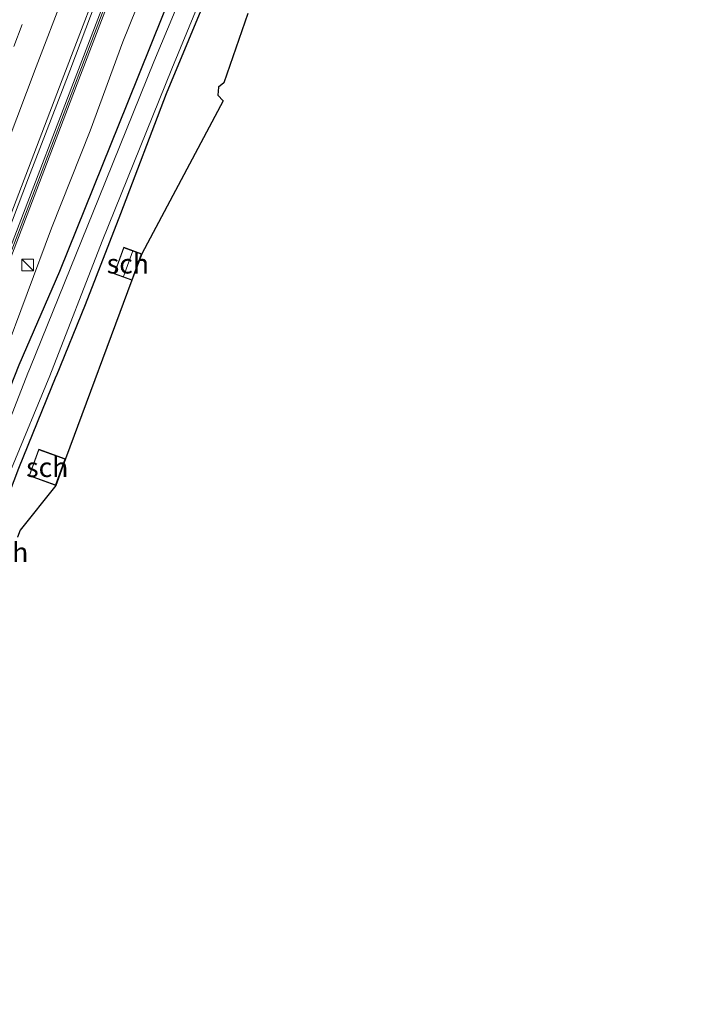
# Model space of a CAD drawing. Units: metres. Extents: x 139997 to 142417, y 463135 to 468750.
# Drawn here: x 140719 to 140805, y 465113 to 465239 of the extents above; entities that cross this region are included whole.
import ezdxf
from ezdxf.enums import TextEntityAlignment as Align

# ---------------------------------------------------------------- set-up
doc = ezdxf.new("R2010")
doc.units = ezdxf.units.M
doc.linetypes.add('VW-3-9_STREEP', pattern=[12, 3, -9])
doc.layers.get('0').update_dxf_attribs({"lineweight": 25})
for name, color, linetype, lineweight in [('B-ME-BV-GELEIDECONSTRUCTIE-GELEIDERAIL-L-B1', 213, 'BV-GELEIDERAIL', 18), ('B-ME-GW-INSTEEKWATERGANG-L-B1', 10, 'Continuous', 25), ('B-ME-GW-KRUINLIJN-L-B1', 93, 'Continuous', 18), ('B-ME-IE-GRASLAND-GV-B6', 93, 'Continuous', 18), ('B-ME-IE-GRONDWERKLIJN-GROND_INGERICHT-GV-B6', 253, 'Continuous', 18), ('B-ME-IE-INRICHTINGSELEMENT-S-B1', 253, 'Continuous', 18), ('B-ME-IE-TERREINAFSCHEIDING-HAAGRASTER-L-B1', 10, 'Continuous', 25), ('B-ME-KG-KADASTRAAL-DAKRAND-L-B1', 13, 'Continuous', 18), ('B-ME-KG-KADASTRAAL-NOKLIJN-L-B1', 13, 'Continuous', 18), ('B-ME-KG-KADASTRAAL-OPNAMEDTMGRENS-L-B1', 10, 'Continuous', 25), ('B-ME-KW-GELUIDSWERING-GV-B6', 8, 'Continuous', 18), ('B-ME-KW-SCHERM-L-B1', 8, 'Continuous', 18), ('B-ME-OG-BEBOUWING-GV-B6', 173, 'Continuous', 18), ('B-ME-OG-WATER-GV-B6', 153, 'Continuous', 18), ('B-ME-VH-VERH_SOORT-BITUMEN-GV-B6', 8, 'IE-TERREINAFSCHEIDING-NATUURLIJK-HOUTWAL', 18), ('B-ME-VW-MARKERING-39STREEP-015-L-B1', 255, 'VW-3-9_STREEP', 18), ('B-ME-VW-MARKERING-STREEP-015-L-B1', 7, 'Continuous', 18)]:
    doc.layers.add(name, color=color, linetype=linetype, lineweight=lineweight)
doc.styles.add('NLCS-ISO', font='NLCS-ISO.TTF')
doc.linetypes.add('BV-GELEIDERAIL', pattern='A,10,-3,[108,NLCS.SHX,S=1,R=0,X=0,Y=0],-3', length=16)
doc.linetypes.add('IE-TERREINAFSCHEIDING-NATUURLIJK-HOUTWAL', pattern='A,7,-1.5,[67,NLCS.SHX,S=0.75,R=45,X=0,Y=0],-1.5,7,-1.5,[70,NLCS.SHX,S=0.75,R=0,X=0,Y=0],-1.5', length=20)

# ---------------------------------------------------------------- blocks, each defined once
blk = doc.blocks.new('kast')
blk.add_line((-0.75, -0.75), (0.75, 0.75))
blk.add_lwpolyline([(-0.75, 0.75), (0.75, 0.75), (0.75, -0.75), (-0.75, -0.75)], close=True)

msp = doc.modelspace()

# ---------------------------------------------------------------- linework, layer by layer
at = {"layer": 'B-ME-BV-GELEIDECONSTRUCTIE-GELEIDERAIL-L-B1'}
msp.add_polyline3d([(140781.2945, 465379.2557, 6.3511), (140775.5718, 465364.3159, 6.0785), (140769.838, 465349.3959, 5.8097), (140767.973, 465344.3252, 5.677), (140764.6997, 465335.6793, 5.5694), (140759.8847, 465323.2242, 5.3858), (140755.1455, 465310.7722, 5.1859), (140750.9015, 465299.5633, 5.0186), (140746.1552, 465287.1222, 4.8554), (140740.8935, 465273.3596, 4.6555), (140735.7168, 465259.6714, 4.4678), (140729.9505, 465244.7161, 4.3168), (140725.2344, 465232.2669, 4.2108), (140719.9843, 465218.5747, 4.0802), (140715.2275, 465206.1429, 3.9904), (140711.8175, 465197.1678, 3.8726), (140706.687, 465183.719, 3.7755), (140699.5532, 465164.983, 3.6017), (140695.2764, 465153.8071, 3.5648), (140691.0143, 465142.5781, 3.4841), (140687.1866, 465132.603, 3.4539), (140683.3943, 465122.6377, 3.4069), (140681.259, 465117.033, 3.3936)], dxfattribs=at)
at = {"layer": 'B-ME-GW-INSTEEKWATERGANG-L-B1'}
for points in [[(140803.158, 465381.9803, 2.2349), (140794.5014, 465361.4063, 2.0535), (140793.873, 465359.6196, 2.1751), (140792.736, 465357.2487, 2.0858), (140783.9535, 465338.618, 2.2471), (140781.4094, 465332.8038, 2.2471), (140760.492, 465286.0184, 2.2073), (140754.8826, 465271.9917, 2.2073), (140749.2186, 465257.6446, 2.2073), (140743.2786, 465243.1179, 2.2073), (140737.5849, 465229.3041, 2.2073), (140731.7253, 465213.968, 2.2073), (140727.1956, 465202.2901, 2.2073), (140723.5145, 465193.1644, 2.2073)], [(140687.1436, 465114.687, 1.9425), (140688.7045, 465118.6073, 1.9314), (140700.8656, 465149.4636, 1.8566), (140704.2796, 465158.1014, 1.9737), (140705.6961, 465160.2356, 1.9545), (140706.4092, 465161.9567, 2.0073), (140706.9146, 465163.6952, 2.0073), (140707.2139, 465165.1353, 2.0001), (140708.5987, 465169.1623, 1.9031), (140717.6526, 465191.8276, 2.0006), (140718.7683, 465194.639, 2.002), (140723.994, 465206.6152, 1.787), (140732.675, 465228.2309, 1.8492), (140743.2017, 465254.4533, 1.9025), (140753.6529, 465280.3136, 2.0268), (140761.7966, 465300.2282, 2.0371), (140770.7334, 465321.1894, 2.0539), (140779.0126, 465340.3826, 2.2294), (140785.5733, 465355.5516, 2.2128), (140790.3844, 465366.6469, 2.2901), (140795.5642, 465380.328, 2.4629)]]:
    msp.add_polyline3d(points, dxfattribs=at)
at = {"layer": 'B-ME-GW-KRUINLIJN-L-B1'}
msp.add_polyline3d([(140702.0795, 465157.2412, 2.7345), (140703.8738, 465161.9917, 2.7916), (140705.0049, 465164.9717, 2.8678), (140706.593, 465169.0986, 2.867), (140709.4207, 465176.6394, 3.0215), (140713.723, 465187.3653, 2.9829), (140716.6869, 465195.3962, 3.0226), (140722.9221, 465212.144, 3.2309), (140727.874, 465224.6, 3.3173), (140732.0393, 465235.9703, 3.4229), (140735.4463, 465244.4709, 3.6485), (140738.7365, 465253.0624, 3.7109), (140743.5595, 465266.3107, 3.8981), (140749.5225, 465281.5654, 4.0853), (140755.2132, 465296.4889, 4.2581), (140760.4995, 465310.5528, 4.4837), (140765.9358, 465325.3305, 4.7573), (140771.1044, 465338.6981, 4.8677), (140772.6268, 465342.6632, 4.9305), (140778.0105, 465356.2801, 5.3805), (140782.0988, 465366.6577, 5.2845), (140788.1983, 465381.3145, 5.404)], dxfattribs=at)
at = {"layer": 'B-ME-IE-GRASLAND-GV-B6'}
for points in [[(140682.1788, 465116.6671, 2.5053), (140680.9322, 465117.163, 2.5589), (140686.901, 465132.7903, 2.6412), (140693.7335, 465150.6216, 2.7951), (140700.19, 465167.6069, 2.8575), (140705.916, 465182.6183, 2.9366), (140711.1025, 465196.7588, 3.0281), (140718.0375, 465214.7505, 3.1446), (140724.2873, 465231.1044, 3.4191), (140730.6084, 465247.7111, 3.5356), (140737.8281, 465266.713, 3.7644), (140744.8869, 465285.172, 4.014), (140751.9265, 465303.559, 4.2678), (140759.12, 465322.5561, 4.4924), (140766.5273, 465342.1263, 4.8169), (140772.7618, 465358.1267, 5.0582), (140783.9517, 465387.0786, 5.6863)], [(140782.8334, 465380.3811, 5.4932), (140775.0418, 465359.9794, 5.2148), (140768.965, 465343.9709, 4.8068), (140762.4813, 465327.0409, 4.6131), (140753.4452, 465303.3724, 4.3121), (140745.1555, 465281.6647, 4.0429), (140736.8917, 465259.9297, 3.7683), (140725.7285, 465230.7895, 3.4304), (140718.7736, 465212.5748, 3.14), (140708.1012, 465184.7613, 2.9816), (140697.7368, 465157.5776, 2.7545), (140689.019, 465134.8708, 2.5697), (140686.1409, 465127.2114, 2.5426), (140685.7325, 465127.3645, 2.5386), (140685.3077, 465126.2309, 2.5386), (140685.7151, 465126.0782, 2.5386), (140682.1788, 465116.6671, 2.5053)], [(140682.643, 465116.481, 2.5053), (140686.1832, 465125.9024, 2.5386), (140687.8902, 465125.2631, 2.5386), (140688.315, 465126.3967, 2.5386), (140686.609, 465127.0355, 2.5426), (140689.4865, 465134.6933, 2.5697), (140698.2038, 465157.3989, 2.7545), (140708.5682, 465184.5827, 2.9816), (140719.2406, 465212.3961, 3.14), (140726.1955, 465230.6109, 3.4304), (140737.3588, 465259.7514, 3.7683), (140745.6227, 465281.4867, 4.0429), (140753.9123, 465303.1941, 4.3121), (140762.9484, 465326.8623, 4.6131), (140769.4325, 465343.7935, 4.8068), (140775.5091, 465359.8015, 5.2148), (140783.3006, 465380.2031, 5.4932)], [(140742.4253, 465248.8479, 0.865), (140736.0234, 465233.4195, 0.865), (140729.0167, 465216.1061, 0.865), (140720.133, 465194.1425, 0.865), (140719.896, 465193.553, 0.865), (140710.998, 465170.811, 0.865), (140701.713, 465147.368, 0.865), (140691.866, 465122.405, 0.865), (140688.615, 465114.088, 0.865), (140687.1436, 465114.687, 1.9425), (140688.7045, 465118.6073, 1.9314), (140700.8656, 465149.4636, 1.8566), (140704.2796, 465158.1014, 1.9737), (140705.6961, 465160.2356, 1.9545), (140706.4092, 465161.9567, 2.0073), (140706.9146, 465163.6952, 2.0073), (140707.2139, 465165.1353, 2.0001), (140708.5987, 465169.1623, 1.9031), (140717.6526, 465191.8276, 2.0006), (140718.7683, 465194.639, 2.002), (140723.994, 465206.6152, 1.787), (140732.675, 465228.2309, 1.8492), (140743.2017, 465254.4533, 1.9025)], [(140743.2017, 465254.4533, 1.9025), (140732.675, 465228.2309, 1.8492), (140723.994, 465206.6152, 1.787), (140718.7683, 465194.639, 2.002)], [(140743.2786, 465243.1179, 2.2073), (140737.5849, 465229.3041, 2.2073), (140731.7253, 465213.968, 2.2073), (140727.1956, 465202.2901, 2.2073), (140723.5145, 465193.1644, 2.2073), (140718.7329, 465181.4147, 2.2785), (140708.1441, 465153.5522, 2.2785), (140700.039, 465133.2431, 2.4117), (140691.9816, 465112.7649, 2.4117), (140690.6, 465113.311, 0.865), (140702.913, 465143.932, 0.865), (140711.481, 465164.874, 0.865), (140717.786, 465181.374, 0.865), (140722.6796, 465193.2159, 0.865), (140729.4133, 465210.4761, 0.865), (140738.3104, 465232.5173, 0.865), (140746.5934, 465252.6363, 0.865)], [(140735.4463, 465244.4709, 3.6485), (140732.0393, 465235.9703, 3.4229), (140727.874, 465224.6, 3.3173), (140722.9221, 465212.144, 3.2309), (140716.6869, 465195.3962, 3.0226), (140713.723, 465187.3653, 2.9829), (140709.4207, 465176.6394, 3.0215), (140706.593, 465169.0986, 2.867), (140705.0049, 465164.9717, 2.8678), (140703.8738, 465161.9917, 2.7916), (140702.0795, 465157.2412, 2.7345), (140699.8668, 465151.2031, 2.7731), (140692.8527, 465132.9987, 2.729), (140690.4004, 465125.444, 2.453), (140689.3782, 465122.2435, 2.3867), (140686.4206, 465114.9756, 2.3571), (140682.643, 465116.481, 2.5053)], [(140716.6869, 465195.3962, 3.0226), (140722.9221, 465212.144, 3.2309), (140727.874, 465224.6, 3.3173), (140732.0393, 465235.9703, 3.4229), (140735.4463, 465244.4709, 3.6485)]]:
    msp.add_polyline3d(points, dxfattribs=at)
at = {"layer": 'B-ME-IE-GRONDWERKLIJN-GROND_INGERICHT-GV-B6'}
for points in [[(140718.7329, 465181.4147, 2.2785), (140723.5145, 465193.1644, 2.2073), (140727.1956, 465202.2901, 2.2073), (140731.7253, 465213.968, 2.2073), (140737.5849, 465229.3041, 2.2073), (140743.2786, 465243.1179, 2.2073)], [(140748.0495, 465239.5877, 2.1472), (140744.9708, 465230.7429, 2.1328), (140744.2637, 465230.1598, 2.1328), (140744.2068, 465229.1653, 2.1328), (140744.8634, 465228.4231, 2.1328), (140734.4483, 465208.8446, 2.4887), (140732.1518, 465209.6836, 2.4887), (140730.9112, 465206.2879, 2.4887), (140733.2077, 465205.4489, 2.4887), (140724.6988, 465182.5933, 2.1393), (140721.267, 465183.8265, 2.1393), (140720.0413, 465180.4157, 2.1393), (140723.4521, 465179.1991, 2.1393), (140718.8813, 465173.455, 2.461), (140718.5613, 465172.5865, 2.461)]]:
    msp.add_polyline3d(points, dxfattribs=at)
at = {"layer": 'B-ME-IE-TERREINAFSCHEIDING-HAAGRASTER-L-B1'}
msp.add_polyline3d([(140691.9816, 465112.7649, 2.4117), (140700.039, 465133.2431, 2.4117), (140708.1441, 465153.5522, 2.2785), (140718.7329, 465181.4147, 2.2785), (140723.5145, 465193.1644, 2.2073)], dxfattribs=at)
at = {"layer": 'B-ME-KG-KADASTRAAL-DAKRAND-L-B1'}
for points in [[(140734.3842, 465208.8148, 4.2822), (140733.1779, 465205.513, 4.2822), (140730.9753, 465206.3177, 4.2822), (140732.1816, 465209.6195, 4.2822), (140734.3842, 465208.8148, 4.2822)], [(140724.6345, 465182.5633, 4.7466), (140721.2972, 465183.7626, 4.7466), (140720.1053, 465180.446, 4.7466), (140723.4223, 465179.2629, 4.7466), (140724.6345, 465182.5633, 4.7466)]]:
    msp.add_polyline3d(points, dxfattribs=at)
at = {"layer": 'B-ME-KG-KADASTRAAL-NOKLIJN-L-B1'}
msp.add_line((140733.3002, 465209.2064, 4.7804), (140732.121, 465205.9281, 4.7804), dxfattribs=at)
at = {"layer": 'B-ME-KG-KADASTRAAL-OPNAMEDTMGRENS-L-B1'}
msp.add_polyline3d([(140748.0495, 465239.5877, 2.1472), (140744.9708, 465230.7429, 2.1328), (140744.2637, 465230.1598, 2.1328), (140744.2068, 465229.1653, 2.1328), (140744.8634, 465228.4231, 2.1328), (140734.4483, 465208.8446, 2.4887), (140733.2077, 465205.4489, 2.4887), (140724.6988, 465182.5933, 2.1393), (140723.4521, 465179.1991, 2.1393), (140718.8813, 465173.455, 2.461), (140718.5613, 465172.5865, 2.461)], dxfattribs=at)
msp.add_polyline3d([(140748.0495, 465239.5877, 2.1472), (140744.9708, 465230.7429, 2.1328), (140744.2637, 465230.1598, 2.1328), (140744.2068, 465229.1653, 2.1328), (140744.8634, 465228.4231, 2.1328), (140734.4483, 465208.8446, 2.4887), (140733.2077, 465205.4489, 2.4887), (140724.6988, 465182.5933, 2.1393), (140723.4521, 465179.1991, 2.1393), (140718.8813, 465173.455, 2.461), (140718.5613, 465172.5865, 2.461)], dxfattribs=at)
msp.add_polyline3d([(140748.0495, 465239.5877, 2.1472), (140744.9708, 465230.7429, 2.1328), (140744.2637, 465230.1598, 2.1328), (140744.2068, 465229.1653, 2.1328), (140744.8634, 465228.4231, 2.1328), (140734.4483, 465208.8446, 2.4887), (140733.2077, 465205.4489, 2.4887), (140724.6988, 465182.5933, 2.1393), (140723.4521, 465179.1991, 2.1393), (140718.8813, 465173.455, 2.461), (140718.5613, 465172.5865, 2.461)], dxfattribs=at)
msp.add_polyline3d([(140748.0495, 465239.5877, 2.1472), (140744.9708, 465230.7429, 2.1328), (140744.2637, 465230.1598, 2.1328), (140744.2068, 465229.1653, 2.1328), (140744.8634, 465228.4231, 2.1328), (140734.4483, 465208.8446, 2.4887), (140733.2077, 465205.4489, 2.4887), (140724.6988, 465182.5933, 2.1393), (140723.4521, 465179.1991, 2.1393), (140718.8813, 465173.455, 2.461), (140718.5613, 465172.5865, 2.461)], dxfattribs=at)
at = {"layer": 'B-ME-KW-GELUIDSWERING-GV-B6'}
for points in [[(140686.609, 465127.0355, 2.5426), (140686.1832, 465125.9024, 2.5386), (140682.643, 465116.481, 2.5053), (140682.1788, 465116.6671, 2.5053), (140685.7151, 465126.0782, 2.5386), (140686.1409, 465127.2114, 2.5426), (140689.019, 465134.8708, 2.5697), (140697.7368, 465157.5776, 2.7545), (140708.1012, 465184.7613, 2.9816), (140718.7736, 465212.5748, 3.14), (140725.7285, 465230.7895, 3.4304), (140736.8917, 465259.9297, 3.7683), (140745.1555, 465281.6647, 4.0429), (140753.4452, 465303.3724, 4.3121), (140762.4813, 465327.0409, 4.6131), (140768.965, 465343.9709, 4.8068), (140775.0418, 465359.9794, 5.2148), (140782.8334, 465380.3811, 5.4932)], [(140783.3006, 465380.2031, 5.4932), (140775.5091, 465359.8015, 5.2148), (140769.4325, 465343.7935, 4.8068), (140762.9484, 465326.8623, 4.6131), (140753.9123, 465303.1941, 4.3121), (140745.6227, 465281.4867, 4.0429), (140737.3588, 465259.7514, 3.7683), (140726.1955, 465230.6109, 3.4304), (140719.2406, 465212.3961, 3.14), (140708.5682, 465184.5827, 2.9816), (140698.2038, 465157.3989, 2.7545), (140689.4865, 465134.6933, 2.5697), (140686.609, 465127.0355, 2.5426)]]:
    msp.add_polyline3d(points, dxfattribs=at)
at = {"layer": 'B-ME-KW-SCHERM-L-B1'}
msp.add_polyline3d([(140682.4108, 465116.5739, 8.7938), (140685.9492, 465125.9903, 8.8126), (140686.375, 465127.1235, 8.8126), (140689.2528, 465134.782, 8.8089), (140697.9703, 465157.4883, 8.9669), (140708.3347, 465184.672, 9.102), (140719.0071, 465212.4855, 9.3312), (140725.962, 465230.7002, 9.5723), (140737.1253, 465259.8406, 9.9169), (140745.3891, 465281.5757, 10.1861), (140753.6787, 465303.2833, 10.4563), (140762.7148, 465326.9516, 10.814), (140769.1987, 465343.8822, 11.0442), (140775.2754, 465359.8904, 11.3686), (140783.067, 465380.2921, 11.7262), (140789.1067, 465396.1712, 12.0756), (140796.3687, 465415.3268, 12.4294), (140803.4398, 465433.7682, 12.75), (140805.4151, 465438.9385, 12.908)], dxfattribs=at)
at = {"layer": 'B-ME-OG-BEBOUWING-GV-B6'}
for points in [[(140734.4483, 465208.8446, 2.4887), (140733.2077, 465205.4489, 2.4887), (140730.9112, 465206.2879, 2.4887), (140732.1518, 465209.6836, 2.4887), (140734.4483, 465208.8446, 2.4887)], [(140724.6988, 465182.5933, 2.1393), (140723.4521, 465179.1991, 2.1393), (140720.0413, 465180.4157, 2.1393), (140721.267, 465183.8265, 2.1393), (140724.6988, 465182.5933, 2.1393)]]:
    msp.add_polyline3d(points, dxfattribs=at)
at = {"layer": 'B-ME-OG-WATER-GV-B6'}
for points in [[(140688.615, 465114.088, 0.865), (140691.866, 465122.405, 0.865), (140701.713, 465147.368, 0.865), (140710.998, 465170.811, 0.865), (140719.896, 465193.553, 0.865), (140720.133, 465194.1425, 0.865), (140729.0167, 465216.1061, 0.865), (140736.0234, 465233.4195, 0.865), (140742.4253, 465248.8479, 0.865), (140749.0236, 465265.0287, 0.865), (140756.7973, 465284.3032, 0.865), (140761.1773, 465294.4361, 0.865), (140770.3883, 465315.3925, 0.865), (140777.851, 465332.6836, 0.865), (140780.9958, 465339.6743, 0.865), (140791.4679, 465362.2212, 0.865), (140800.6787, 465384.5621, 0.865)], [(140802.9062, 465383.7724, 0.865), (140795.775, 465366.6567, 0.865), (140783.1192, 465338.916, 0.865), (140780.0035, 465332.0808, 0.865), (140769.2249, 465307.5993, 0.865), (140757.6636, 465280.8257, 0.865), (140746.5934, 465252.6363, 0.865), (140738.3104, 465232.5173, 0.865), (140729.4133, 465210.4761, 0.865), (140722.6796, 465193.2159, 0.865), (140717.786, 465181.374, 0.865), (140711.481, 465164.874, 0.865), (140702.913, 465143.932, 0.865), (140690.6, 465113.311, 0.865), (140688.615, 465114.088, 0.865)]]:
    msp.add_polyline3d(points, dxfattribs=at)
at = {"layer": 'B-ME-VH-VERH_SOORT-BITUMEN-GV-B6'}
msp.add_polyline3d([(140730.6084, 465247.7111, 3.5356), (140724.2873, 465231.1044, 3.4191), (140718.0375, 465214.7505, 3.1446), (140711.1025, 465196.7588, 3.0281), (140705.916, 465182.6183, 2.9366), (140700.19, 465167.6069, 2.8575), (140693.7335, 465150.6216, 2.7951), (140686.901, 465132.7903, 2.6412), (140680.9322, 465117.163, 2.5589), (140665.7145, 465123.224, 2.9789), (140670.3936, 465135.6017, 2.9957), (140674.6926, 465146.6989, 3.0713), (140679.3986, 465158.9588, 3.1109), (140683.9406, 465170.8894, 3.2009), (140688.1149, 465181.8179, 3.2837), (140692.7514, 465194.0473, 3.3665), (140696.1349, 465202.8734, 3.4216), (140698.904, 465210.1699, 3.5056), (140704.0168, 465223.4747, 3.6285), (140709.4747, 465237.8232, 3.7773), (140714.9811, 465252.1633, 3.9429)], dxfattribs=at)
at = {"layer": 'B-ME-VW-MARKERING-39STREEP-015-L-B1'}
msp.add_polyline3d([(140723.3722, 465249.219, 3.8825), (140719.1555, 465238.1997, 3.74), (140714.9717, 465227.1744, 3.6363), (140710.7367, 465216.1529, 3.511), (140706.5364, 465205.1306, 3.4117), (140704.5158, 465199.8243, 3.3533), (140702.3324, 465194.1079, 3.313), (140698.1309, 465183.0769, 3.2137), (140693.9242, 465172.0755, 3.1294), (140689.7097, 465161.0405, 3.0344), (140685.4978, 465150.0089, 2.989), (140681.3065, 465138.9858, 2.948), (140677.1121, 465127.9741, 2.8897), (140674.0278, 465119.9128, 2.889)], dxfattribs=at)
at = {"layer": 'B-ME-VW-MARKERING-STREEP-015-L-B1'}
msp.add_polyline3d([(140775.8104, 465376.5367, 5.6687), (140771.8841, 465366.265, 5.5007), (140768.3608, 465357.0164, 5.3135), (140764.8318, 465347.7699, 5.1503), (140764.0482, 465345.7269, 5.1209), (140761.2898, 465338.5358, 4.9915), (140755.4418, 465323.1319, 4.7697), (140754.2556, 465320.05, 4.7093), (140748.0041, 465303.5951, 4.4472), (140741.7308, 465287.1651, 4.2405), (140735.0794, 465269.7338, 4.0037), (140728.0318, 465251.2324, 3.8121), (140720.9523, 465232.7562, 3.6156), (140714.7056, 465216.3337, 3.4745), (140707.91, 465198.5894, 3.2717), (140705.6607, 465192.6944, 3.2305), (140701.3615, 465181.41, 3.1333), (140697.0452, 465170.1051, 3.0253), (140691.9501, 465156.778, 2.9569), (140688.0444, 465146.4862, 2.9065), (140684.1304, 465136.2315, 2.8381), (140679.8242, 465124.9545, 2.8165), (140677.3928, 465118.5726, 2.7963)], dxfattribs=at)

# ---------------------------------------------------------------- block references
at = {"layer": 'B-ME-IE-INRICHTINGSELEMENT-S-B1', "rotation": 90}
msp.add_blockref('kast', (140719.8691, 465207.4057, 3.0303), dxfattribs=at)

# ---------------------------------------------------------------- texts
at = {"layer": 'B-ME-OG-BEBOUWING-GV-B6', "ltscale": 0.2, "style": 'NLCS-ISO'}
for p in [(140732.6797, 465207.5663), (140722.3649, 465181.512), (140717.2467, 465170.6263)]:
    msp.add_text('sch', height=2.5, dxfattribs=at).set_placement(p, align=Align.MIDDLE_CENTER)

doc.saveas('drawing.dxf')
